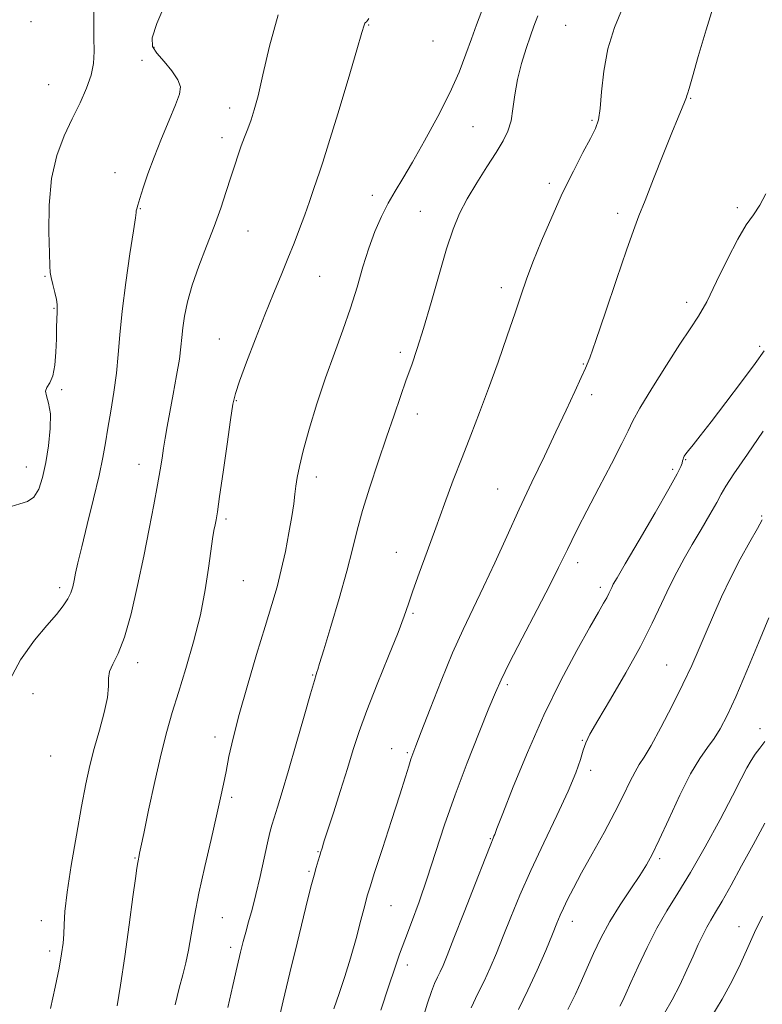
# Model space of a CAD drawing. Extents: x 2127300 to 2130200, y 287300 to 290200.
# Drawn here: x 2128774 to 2128939, y 287718 to 287937 of the extents above; entities that cross this region are included whole.
import ezdxf

# ---------------------------------------------------------------- set-up
doc = ezdxf.new("R2010")
doc.units = 0
doc.header["$MEASUREMENT"] = 0
for name, color, linetype, lineweight in [('CONTOUR INDEX', 41, 'Continuous', 13), ('CONTOUR INTERMEDIATE', 44, 'Continuous', 0), ('SPOT ELEVATION DTM', 2, 'Continuous', 13)]:
    doc.layers.add(name, color=color, linetype=linetype, lineweight=lineweight)

msp = doc.modelspace()

# ---------------------------------------------------------------- linework, layer by layer
at = {"layer": 'CONTOUR INDEX', "flags": 128}
for points, elevation in [([(2128851.765, 287937.173), (2128851.48, 287936.74), (2128851.236, 287936.472), (2128851.037, 287936.307), (2128850.878, 287936.127), (2128850.7, 287935.664), (2128850.218, 287934.035), (2128849.091, 287930.207), (2128847.143, 287923.673), (2128844.842, 287916.027), (2128842.822, 287909.391), (2128841.547, 287905.318), (2128840.806, 287903.086), (2128840.222, 287901.406), (2128839.488, 287899.237), (2128838.577, 287896.554), (2128837.536, 287893.582), (2128836.4, 287890.499), (2128835.159, 287887.289), (2128833.792, 287883.891), (2128832.278, 287880.223), (2128830.587, 287876.128), (2128828.69, 287871.431), (2128826.616, 287866.132), (2128824.634, 287860.93), (2128823.073, 287856.703), (2128822.146, 287853.936), (2128821.604, 287851.569), (2128821.084, 287848.148), (2128820.318, 287842.744), (2128819.436, 287836.499), (2128818.662, 287831.077), (2128818.164, 287827.713), (2128817.871, 287825.926), (2128817.654, 287824.807), (2128817.402, 287823.545), (2128817.084, 287821.72), (2128816.689, 287819.008), (2128816.185, 287815.181), (2128815.461, 287810.385), (2128814.384, 287804.86), (2128812.891, 287798.897), (2128811.185, 287792.979), (2128809.54, 287787.641), (2128808.152, 287783.178), (2128806.918, 287778.932), (2128805.656, 287774.003), (2128804.257, 287767.872), (2128802.894, 287761.529), (2128801.813, 287756.34), (2128801.187, 287753.307), (2128800.91, 287751.959), (2128800.806, 287751.46), (2128800.726, 287751.092), (2128800.629, 287750.603), (2128800.503, 287749.862), (2128800.322, 287748.642), (2128799.999, 287746.34), (2128799.437, 287742.263), (2128798.585, 287736.092), (2128797.594, 287729.027), (2128796.664, 287722.642), (2128795.929, 287718.091)], 980), ([(2128939.791, 287898.244), (2128938.456, 287895.737), (2128937.049, 287893.636), (2128935.467, 287891.363), (2128933.57, 287888.212), (2128931.297, 287883.769), (2128928.892, 287878.793), (2128926.679, 287874.335), (2128924.843, 287871.09), (2128923.032, 287868.324), (2128920.757, 287864.946), (2128917.736, 287860.254), (2128914.524, 287855.094), (2128911.886, 287850.702), (2128910.317, 287847.883), (2128909.252, 287845.718), (2128907.859, 287842.854), (2128905.553, 287838.363), (2128902.746, 287832.998), (2128900.095, 287827.936), (2128898.116, 287824.093), (2128896.745, 287821.353), (2128895.776, 287819.343), (2128894.956, 287817.602), (2128893.848, 287815.325), (2128891.968, 287811.62), (2128889.056, 287806.006), (2128885.744, 287799.646), (2128882.888, 287794.114), (2128881.076, 287790.461), (2128879.822, 287787.649), (2128878.377, 287784.117), (2128876.191, 287778.724), (2128873.53, 287772.004), (2128870.866, 287764.912), (2128868.562, 287758.233), (2128866.563, 287752.082), (2128864.709, 287746.404), (2128862.886, 287741.181), (2128861.178, 287736.545), (2128859.718, 287732.667), (2128858.564, 287729.54), (2128857.484, 287726.447), (2128856.171, 287722.497), (2128854.426, 287717.105)], 990), ([(2128939.599, 287776.761), (2128938.483, 287775.257), (2128937.462, 287773.931), (2128936.52, 287772.562), (2128935.581, 287770.88), (2128934.34, 287768.424), (2128932.433, 287764.681), (2128929.643, 287759.404), (2128926.356, 287753.387), (2128923.105, 287747.688), (2128920.302, 287743.078), (2128917.877, 287739.178), (2128915.639, 287735.325), (2128913.46, 287731.071), (2128911.468, 287726.829), (2128909.852, 287723.231), (2128908.741, 287720.736), (2128908.004, 287719.132), (2128907.447, 287718.034)], 1000)]:
    msp.add_lwpolyline(points, dxfattribs=dict(at, elevation=elevation))
at = {"layer": 'CONTOUR INTERMEDIATE', "flags": 128}
for points, elevation in [([(2128806.943, 287941.237), (2128804.736, 287936.095), (2128803.694, 287932.863), (2128803.772, 287930.994), (2128804.745, 287929.503), (2128806.336, 287927.632), (2128808.07, 287925.534), (2128809.422, 287923.585), (2128809.975, 287922.004), (2128809.742, 287920.353), (2128808.848, 287918.035), (2128807.442, 287914.649), (2128805.778, 287910.583), (2128804.137, 287906.424), (2128802.754, 287902.683), (2128801.682, 287899.576), (2128800.927, 287897.244), (2128800.478, 287895.76), (2128800.259, 287894.933), (2128800.18, 287894.505), (2128800.137, 287894.106), (2128799.982, 287892.929), (2128799.557, 287890.06), (2128798.776, 287884.956), (2128797.841, 287878.577), (2128797.024, 287872.256), (2128796.517, 287867.013), (2128796.184, 287862.609), (2128795.805, 287858.489), (2128795.222, 287854.247), (2128794.525, 287850.069), (2128793.864, 287846.286), (2128793.328, 287843.052), (2128792.755, 287839.8), (2128791.92, 287835.787), (2128790.691, 287830.57), (2128789.298, 287824.926), (2128788.062, 287819.933), (2128787.227, 287816.405), (2128786.719, 287814.088), (2128786.389, 287812.462), (2128786.087, 287811.075), (2128785.675, 287809.751), (2128785.017, 287808.386), (2128783.979, 287806.853), (2128782.45, 287804.959), (2128780.323, 287802.492), (2128777.571, 287799.225), (2128774.496, 287794.872), (2128771.482, 287789.136)], 976), ([(2128790.725, 287940.799), (2128790.768, 287936.785), (2128790.775, 287932.981), (2128790.801, 287929.873), (2128790.679, 287927.223), (2128790.186, 287924.612), (2128789.163, 287921.701), (2128787.707, 287918.46), (2128785.978, 287914.936), (2128784.157, 287911.125), (2128782.516, 287906.802), (2128781.347, 287901.692), (2128780.845, 287895.748), (2128780.811, 287889.852), (2128780.945, 287885.12), (2128781.018, 287882.318), (2128781.083, 287880.824), (2128781.26, 287879.669), (2128781.625, 287878.116), (2128782.069, 287876.351), (2128782.439, 287874.793), (2128782.62, 287873.727), (2128782.652, 287872.901), (2128782.611, 287871.932), (2128782.562, 287870.502), (2128782.508, 287868.549), (2128782.438, 287866.077), (2128782.326, 287863.174), (2128782.094, 287860.265), (2128781.653, 287857.857), (2128780.98, 287856.303), (2128780.326, 287855.332), (2128780.011, 287854.514), (2128780.237, 287853.45), (2128780.733, 287851.856), (2128781.109, 287849.476), (2128781.066, 287846.187), (2128780.67, 287842.39), (2128780.076, 287838.618), (2128779.396, 287835.335), (2128778.563, 287832.735), (2128777.469, 287830.946), (2128776.036, 287829.988), (2128774.328, 287829.461), (2128772.443, 287828.857)], 974), ([(2128928.616, 287941.448), (2128926.547, 287934.672), (2128924.817, 287928.711), (2128923.539, 287924.224), (2128922.78, 287921.641), (2128922.415, 287920.487), (2128922.275, 287920.062), (2128922.197, 287919.756), (2128922.071, 287919.315), (2128921.795, 287918.577), (2128921.265, 287917.337), (2128920.36, 287915.224), (2128918.959, 287911.825), (2128917.03, 287906.988), (2128914.91, 287901.603), (2128913.029, 287896.821), (2128911.661, 287893.356), (2128910.458, 287890.169), (2128908.915, 287885.784), (2128906.711, 287879.284), (2128904.252, 287871.982), (2128902.129, 287865.749), (2128900.75, 287861.912), (2128899.812, 287859.624), (2128898.827, 287857.49), (2128897.405, 287854.391), (2128895.525, 287850.295), (2128893.259, 287845.442), (2128890.687, 287840.058), (2128887.928, 287834.301), (2128885.105, 287828.315), (2128882.333, 287822.267), (2128879.678, 287816.417), (2128877.194, 287811.049), (2128874.899, 287806.289), (2128872.661, 287801.627), (2128870.31, 287796.395), (2128867.771, 287790.231), (2128865.333, 287784.008), (2128863.377, 287778.901), (2128862.169, 287775.747), (2128861.512, 287774.008), (2128861.092, 287772.804), (2128860.614, 287771.304), (2128859.852, 287768.873), (2128858.599, 287764.925), (2128856.766, 287759.23), (2128854.744, 287752.976), (2128853.039, 287747.708), (2128852.009, 287744.493), (2128851.41, 287742.485), (2128850.847, 287740.362), (2128850.009, 287737.12), (2128848.92, 287733.033), (2128847.687, 287728.695), (2128846.411, 287724.601), (2128845.16, 287720.848), (2128843.996, 287717.434)], 988), ([(2128876.813, 287938.863), (2128875.638, 287935.751), (2128874.52, 287932.656), (2128873.29, 287929.231), (2128871.752, 287925.29), (2128869.7, 287920.686), (2128867.04, 287915.416), (2128864.124, 287910.052), (2128861.416, 287905.309), (2128859.265, 287901.686), (2128857.553, 287898.83), (2128856.047, 287896.174), (2128854.563, 287893.241), (2128853.103, 287889.918), (2128851.719, 287886.186), (2128850.429, 287882.045), (2128849.128, 287877.576), (2128847.677, 287872.882), (2128845.978, 287868.03), (2128844.098, 287862.934), (2128842.145, 287857.474), (2128840.237, 287851.659), (2128838.532, 287846.023), (2128837.198, 287841.232), (2128836.347, 287837.759), (2128835.868, 287835.313), (2128835.593, 287833.413), (2128835.368, 287831.596), (2128835.089, 287829.481), (2128834.665, 287826.709), (2128834.031, 287823.065), (2128833.233, 287818.927), (2128832.341, 287814.821), (2128831.39, 287811.06), (2128830.255, 287807.117), (2128828.773, 287802.254), (2128826.87, 287796.03), (2128824.821, 287789.18), (2128822.989, 287782.736), (2128821.651, 287777.505), (2128820.734, 287773.4), (2128820.077, 287770.109), (2128819.519, 287767.257), (2128818.885, 287764.211), (2128817.996, 287760.272), (2128816.75, 287755.001), (2128815.344, 287748.995), (2128814.051, 287743.108), (2128813.077, 287738.036), (2128812.353, 287733.841), (2128811.746, 287730.427), (2128811.135, 287727.625), (2128810.464, 287724.992), (2128809.693, 287722.01), (2128808.794, 287718.324)], 982), ([(2128908.022, 287939.464), (2128906.228, 287935.192), (2128904.751, 287930.446), (2128903.847, 287925.513), (2128903.368, 287920.902), (2128903.061, 287917.18), (2128902.686, 287914.674), (2128902.041, 287912.758), (2128900.937, 287910.565), (2128899.248, 287907.407), (2128897.112, 287903.305), (2128894.732, 287898.459), (2128892.311, 287893.128), (2128890.052, 287887.821), (2128888.159, 287883.105), (2128886.743, 287879.315), (2128885.54, 287875.843), (2128884.197, 287871.845), (2128882.451, 287866.73), (2128880.418, 287860.917), (2128878.308, 287855.075), (2128876.285, 287849.715), (2128874.341, 287844.713), (2128872.421, 287839.784), (2128870.484, 287834.703), (2128868.531, 287829.478), (2128866.574, 287824.179), (2128864.65, 287818.935), (2128862.907, 287814.124), (2128861.517, 287810.182), (2128860.542, 287807.29), (2128859.606, 287804.585), (2128858.222, 287800.951), (2128856.081, 287795.65), (2128853.575, 287789.485), (2128851.275, 287783.643), (2128849.592, 287778.972), (2128848.299, 287774.962), (2128847.012, 287770.766), (2128845.464, 287765.845), (2128843.88, 287760.898), (2128842.6, 287756.931), (2128841.872, 287754.667), (2128841.563, 287753.689), (2128841.441, 287753.294), (2128841.313, 287752.885), (2128841.125, 287752.286), (2128840.861, 287751.43), (2128840.511, 287750.264), (2128840.085, 287748.799), (2128839.602, 287747.062), (2128839.052, 287744.983), (2128838.324, 287742.102), (2128837.279, 287737.859), (2128835.85, 287731.988), (2128834.254, 287725.38), (2128832.778, 287719.218), (2128831.63, 287714.372)], 986), ([(2128831.662, 287938.027), (2128829.719, 287931.075), (2128828.273, 287924.657), (2128827.19, 287920.033), (2128826.345, 287916.925), (2128825.615, 287914.67), (2128824.898, 287912.699), (2128824.179, 287910.818), (2128823.466, 287908.924), (2128822.755, 287906.91), (2128821.998, 287904.635), (2128821.138, 287901.956), (2128820.118, 287898.762), (2128818.895, 287895.091), (2128817.432, 287891.015), (2128815.737, 287886.644), (2128814.023, 287882.223), (2128812.551, 287878.032), (2128811.52, 287874.309), (2128810.877, 287871.127), (2128810.509, 287868.517), (2128810.294, 287866.406), (2128810.084, 287864.301), (2128809.722, 287861.606), (2128809.107, 287857.941), (2128808.35, 287853.789), (2128807.616, 287849.848), (2128807.034, 287846.652), (2128806.587, 287844.074), (2128806.222, 287841.826), (2128805.879, 287839.599), (2128805.468, 287837.015), (2128804.894, 287833.677), (2128804.08, 287829.289), (2128803.045, 287823.954), (2128801.826, 287817.876), (2128800.467, 287811.355), (2128799.021, 287805.088), (2128797.546, 287799.867), (2128796.126, 287796.258), (2128794.942, 287793.916), (2128794.201, 287792.267), (2128794.002, 287790.766), (2128794.017, 287788.988), (2128793.81, 287786.539), (2128793.071, 287783.171), (2128791.98, 287779.23), (2128790.839, 287775.209), (2128789.876, 287771.405), (2128788.997, 287767.335), (2128788.034, 287762.319), (2128786.886, 287755.993), (2128785.735, 287749.25), (2128784.833, 287743.298), (2128784.357, 287739.038), (2128784.181, 287736.15), (2128784.104, 287734.005), (2128783.946, 287732.003), (2128783.617, 287729.648), (2128783.048, 287726.469), (2128782.194, 287722.211), (2128781.118, 287717.475)], 978), ([(2128889.24, 287937.792), (2128888.334, 287935.459), (2128887.582, 287933.355), (2128886.625, 287930.553), (2128885.584, 287927.177), (2128884.695, 287923.617), (2128884.12, 287920.212), (2128883.72, 287917.117), (2128883.281, 287914.434), (2128882.605, 287912.179), (2128881.557, 287910.002), (2128880.019, 287907.462), (2128877.954, 287904.262), (2128875.666, 287900.683), (2128873.541, 287897.152), (2128871.854, 287893.907), (2128870.432, 287890.444), (2128868.989, 287886.072), (2128867.322, 287880.389), (2128865.556, 287874.155), (2128863.896, 287868.415), (2128862.491, 287863.936), (2128861.259, 287860.347), (2128860.063, 287856.998), (2128858.78, 287853.327), (2128857.341, 287849.131), (2128855.691, 287844.298), (2128853.831, 287838.832), (2128851.97, 287833.212), (2128850.369, 287828.032), (2128849.187, 287823.646), (2128848.154, 287819.439), (2128846.896, 287814.556), (2128845.177, 287808.504), (2128843.311, 287802.247), (2128841.751, 287797.114), (2128840.832, 287794.077), (2128840.414, 287792.686), (2128840.242, 287792.132), (2128840.066, 287791.605), (2128839.661, 287790.287), (2128838.811, 287787.354), (2128837.392, 287782.342), (2128835.657, 287776.212), (2128833.952, 287770.282), (2128832.559, 287765.61), (2128831.504, 287762.21), (2128830.747, 287759.838), (2128830.226, 287758.168), (2128829.789, 287756.557), (2128829.261, 287754.282), (2128828.515, 287750.862), (2128827.622, 287746.788), (2128826.699, 287742.797), (2128825.846, 287739.467), (2128825.089, 287736.756), (2128824.433, 287734.465), (2128823.864, 287732.348), (2128823.276, 287729.964), (2128822.542, 287726.827), (2128821.577, 287722.623), (2128820.462, 287717.736)], 984), ([(2128939.398, 287863.438), (2128937.415, 287860.632), (2128934.418, 287856.589), (2128930.914, 287851.938), (2128927.661, 287847.678), (2128925.255, 287844.591), (2128923.65, 287842.579), (2128922.641, 287841.326), (2128922.037, 287840.544), (2128921.709, 287840.058), (2128921.543, 287839.719), (2128921.438, 287839.395), (2128921.342, 287839.019), (2128921.216, 287838.537), (2128920.947, 287837.779), (2128920.138, 287836.115), (2128918.314, 287832.796), (2128915.249, 287827.471), (2128911.69, 287821.385), (2128908.629, 287816.18), (2128906.807, 287813.078), (2128905.972, 287811.627), (2128905.623, 287810.954), (2128905.331, 287810.329), (2128904.973, 287809.575), (2128904.5, 287808.657), (2128903.82, 287807.448), (2128902.673, 287805.456), (2128900.753, 287802.097), (2128897.877, 287796.956), (2128894.337, 287790.302), (2128890.547, 287782.574), (2128886.906, 287774.338), (2128883.761, 287766.667), (2128881.446, 287760.765), (2128880.172, 287757.465), (2128879.66, 287756.126), (2128879.508, 287755.739), (2128879.327, 287755.318), (2128878.774, 287753.959), (2128877.52, 287750.782), (2128875.396, 287745.336), (2128872.885, 287738.875), (2128870.63, 287733.085), (2128869.118, 287729.244), (2128868.202, 287727.009), (2128867.577, 287725.633), (2128866.986, 287724.443), (2128866.348, 287723.073), (2128865.628, 287721.234), (2128864.793, 287718.699), (2128863.822, 287715.495)], 992), ([(2128939.222, 287845.582), (2128935.722, 287840.525), (2128932.723, 287836.13), (2128930.933, 287833.376), (2128929.903, 287831.614), (2128928.899, 287829.787), (2128927.364, 287827.099), (2128925.447, 287823.805), (2128923.472, 287820.424), (2128921.691, 287817.333), (2128920.054, 287814.344), (2128918.436, 287811.127), (2128916.696, 287807.39), (2128914.623, 287802.989), (2128911.989, 287797.818), (2128908.715, 287791.947), (2128905.335, 287786.159), (2128902.531, 287781.411), (2128900.799, 287778.36), (2128899.873, 287776.454), (2128899.302, 287774.842), (2128898.66, 287772.762), (2128897.639, 287769.823), (2128895.957, 287765.725), (2128893.463, 287760.34), (2128890.527, 287754.227), (2128887.65, 287748.118), (2128885.226, 287742.61), (2128883.234, 287737.768), (2128881.547, 287733.522), (2128880.047, 287729.802), (2128878.657, 287726.519), (2128877.307, 287723.583), (2128875.93, 287720.813), (2128874.454, 287717.663)], 994), ([(2128939.019, 287825.903), (2128937.942, 287824.022), (2128936.255, 287821.051), (2128934.138, 287817.213), (2128931.939, 287812.997), (2128929.94, 287808.817), (2128928.159, 287804.797), (2128926.544, 287800.986), (2128925.016, 287797.366), (2128923.383, 287793.643), (2128921.424, 287789.455), (2128919.028, 287784.638), (2128916.524, 287779.829), (2128914.351, 287775.861), (2128912.82, 287773.296), (2128911.738, 287771.608), (2128910.785, 287769.995), (2128909.671, 287767.786), (2128908.229, 287764.816), (2128906.325, 287761.046), (2128903.913, 287756.55), (2128901.318, 287751.85), (2128898.953, 287747.576), (2128897.142, 287744.219), (2128895.841, 287741.696), (2128894.915, 287739.785), (2128894.207, 287738.205), (2128893.477, 287736.451), (2128892.463, 287733.96), (2128890.976, 287730.36), (2128889.112, 287726.028), (2128887.037, 287721.534), (2128884.909, 287717.306)], 996), ([(2128940.487, 287804.191), (2128938.208, 287798.659), (2128935.579, 287792.399), (2128933.116, 287786.687), (2128931.203, 287782.496), (2128929.698, 287779.584), (2128928.329, 287777.408), (2128926.854, 287775.414), (2128925.145, 287773.006), (2128923.103, 287769.577), (2128920.711, 287764.809), (2128918.269, 287759.54), (2128916.16, 287754.898), (2128914.623, 287751.678), (2128913.339, 287749.342), (2128911.848, 287747.017), (2128909.827, 287744.032), (2128907.49, 287740.513), (2128905.191, 287736.785), (2128903.212, 287733.135), (2128901.556, 287729.686), (2128900.157, 287726.523), (2128898.914, 287723.646), (2128897.578, 287720.712), (2128895.866, 287717.298)], 998), ([(2128939.587, 287758.642), (2128936.989, 287753.851), (2128934.43, 287749.125), (2128932.085, 287744.83), (2128930.126, 287741.332), (2128928.668, 287738.859), (2128927.582, 287737.08), (2128926.682, 287735.528), (2128925.797, 287733.791), (2128924.825, 287731.696), (2128923.68, 287729.127), (2128922.304, 287726.043), (2128920.741, 287722.698), (2128919.062, 287719.421), (2128917.306, 287716.431)], 1002), ([(2128939.062, 287738.021), (2128937.317, 287734.387), (2128935.773, 287731.011), (2128934.151, 287727.436), (2128932.311, 287723.614), (2128930.144, 287719.603), (2128927.594, 287715.462)], 1004)]:
    msp.add_lwpolyline(points, dxfattribs=dict(at, elevation=elevation))
at = {"layer": 'SPOT ELEVATION DTM'}
for p in [(2128776.85, 287936.51, 973.1), (2128851.71, 287935.74, 980.1), (2128895.43, 287935.67, 985.1), (2128865.97, 287932.18, 980.7), (2128804.1, 287930.8, 976.2), (2128801.41, 287927.9, 974.7), (2128780.74, 287922.46, 973.3), (2128923.12, 287919.48, 988.1), (2128820.88, 287917.29, 977.4), (2128901.28, 287914.57, 985.8), (2128874.85, 287913.2, 983.1), (2128819.17, 287910.74, 977.5), (2128795.42, 287902.99, 975.2), (2128891.75, 287900.61, 985.6), (2128852.53, 287897.91, 981.4), (2128801.07, 287894.98, 976.1), (2128933.51, 287895.21, 989.7), (2128863.2, 287894.36, 983.2), (2128906.97, 287893.95, 987.6), (2128824.92, 287890.05, 978.8), (2128779.95, 287879.93, 973.9), (2128840.83, 287879.93, 980.9), (2128881.16, 287877.43, 985.5), (2128922.22, 287874.21, 989.5), (2128781.91, 287872.85, 973.9), (2128818.57, 287866.08, 979.2), (2128938.45, 287864.4, 991.7), (2128858.7, 287863.08, 983.6), (2128899.31, 287860.48, 987.9), (2128783.62, 287854.85, 974.2), (2128901.19, 287853.68, 988.5), (2128822.37, 287852.41, 980.1), (2128862.49, 287849.42, 984.6), (2128800.78, 287838.22, 977.3), (2128922.05, 287839.32, 992.1), (2128775.76, 287837.69, 973.3), (2128919.13, 287837.14, 991.7), (2128840.08, 287835.43, 982.5), (2128880.3, 287832.78, 987.1), (2128820.09, 287826.14, 980.3), (2128938.91, 287826.79, 995.9), (2128857.82, 287818.72, 985.3), (2128898.1, 287816.4, 990.5), (2128823.89, 287812.41, 980.9), (2128783.21, 287810.91, 975.6), (2128903.06, 287810.92, 991.6), (2128861.56, 287805.22, 986.2), (2128800.48, 287794.23, 978.5), (2128917.81, 287793.73, 995.1), (2128839.29, 287791.49, 983.9), (2128882.45, 287789.35, 990.3), (2128777.27, 287787.38, 976.9), (2128938.5, 287779.57, 999.3), (2128817.6, 287777.71, 981.5), (2128899.08, 287777.02, 993.9), (2128856.81, 287775.12, 987.3), (2128781.15, 287773.52, 976.8), (2128860.31, 287774.25, 987.8), (2128900.93, 287770.33, 994.4), (2128821.32, 287764.34, 982.3), (2128878.68, 287755.22, 991.9), (2128799.92, 287750.88, 979.9), (2128840.46, 287752.32, 985.9), (2128916.27, 287750.76, 998.3), (2128838.49, 287747.92, 985.8), (2128856.66, 287740.31, 988.9), (2128819.28, 287737.69, 982.9), (2128779.08, 287736.96, 977.4), (2128896.88, 287736.86, 996.6), (2128933.86, 287735.66, 1003.3), (2128821.11, 287731.07, 983.6), (2128780.96, 287730.24, 977.6), (2128860.28, 287727.17, 990.5)]:
    msp.add_point(p, dxfattribs=at)

doc.saveas('drawing.dxf')
